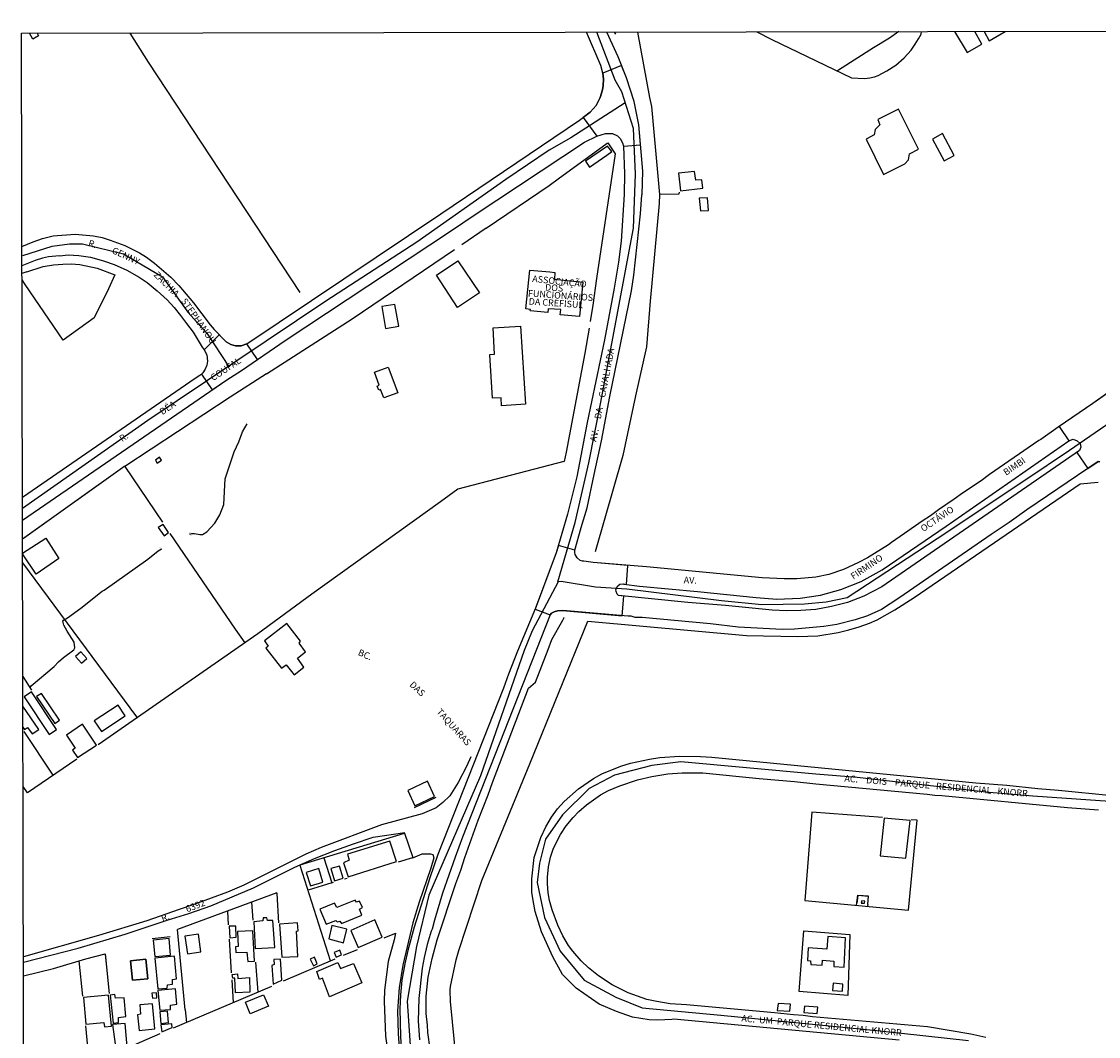
# Model space of a CAD drawing. Units: millimetres. Extents: x 178317 to 180731, y 1663188 to 1665964.
# Drawn here: x 178317 to 178726, y 1665579 to 1665964 of the extents above; entities that cross this region are included whole.
import ezdxf
from ezdxf.enums import TextEntityAlignment as Align

# ---------------------------------------------------------------- set-up
doc = ezdxf.new("R2010")
doc.units = ezdxf.units.MM
for name, color, linetype in [('V-BUEIRO', 5, 'Continuous'), ('V-CANTEIRO', 3, 'Continuous'), ('V-CRUZAMENTO', 1, 'Continuous'), ('V-EDIFICACAO', 2, 'Continuous'), ('V-EDIFICACAO_IDENTIFICADA', 6, 'Continuous'), ('V-EIXO_DE_LOGRADOURO', 3, 'Continuous'), ('V-ESCADA', 2, 'Continuous'), ('V-LOTE', 1, 'Continuous'), ('V-NOME_DOS_LOGRADOUROS', 7, 'Continuous'), ('V-QUADRA', 6, 'Continuous'), ('V-REFERENCIA', 2, 'Continuous'), ('V-TALVEGUE', 7, 'Continuous'), ('V-TESTADA', 5, 'Continuous'), ('V-VALETA', 6, 'Continuous'), ('X-LIMITE_5000', 3, 'Continuous')]:
    doc.layers.add(name, color=color, linetype=linetype)

# ---------------------------------------------------------------- blocks, each defined once
blk = doc.blocks.new('305')
at = {"color": 0, "linetype": 'ByBlock', "lineweight": -2, "const_width": 0.05}
blk.add_lwpolyline([(0.73, 0.39, 0.60863), (-0.73, 0.38)], format="xyb", dxfattribs=at)

msp = doc.modelspace()

# ---------------------------------------------------------------- linework, layer by layer
at = {"layer": 'V-CANTEIRO'}
msp.add_lwpolyline([(178545.68, 1665750.67), (178551.67, 1665749.88), (178573.63, 1665747.85), (178595.94, 1665745.55), (178603.81, 1665744.93), (178612.73, 1665745.29), (178620.41, 1665746.45), (178628.08, 1665748.53), (178635.87, 1665751.66), (178643.86, 1665756.07), (178668.14, 1665772.62), (178714.78, 1665805.04), (178716.41, 1665805.76), (178717.97, 1665805.12), (178719.01, 1665804.13), (178719.25, 1665802.68), (178718.84, 1665801.38), (178643.73, 1665749.63), (178636.92, 1665746.05), (178630.68, 1665743.63), (178624.54, 1665742.12), (178618.64, 1665741.03), (178612.99, 1665740.59), (178607.51, 1665740.45), (178602.06, 1665740.76), (178584.37, 1665742.49), (178569.97, 1665743.61), (178543.7, 1665746.31), (178543.11, 1665746.84), (178542.73, 1665747.89), (178542.68, 1665748.65), (178543.42, 1665750.03), (178544.2, 1665750.57), (178545.68, 1665750.7)], close=True, dxfattribs=at)
at = {"layer": 'V-CRUZAMENTO'}
for points in [[(178549.62, 1665934.04), (178546.73, 1665943.07), (178544.87, 1665947.71), (178537.73, 1665944.85), (178537.97, 1665942.5), (178537.87, 1665940.14), (178537.62, 1665938.45), (178536.74, 1665935.57), (178535.14, 1665932.56), (178532.93, 1665929.97), (178530.22, 1665927.97), (178535.45, 1665920.88), (178538.74, 1665921.91), (178541.35, 1665921.91), (178543.25, 1665920.94), (178544.27, 1665920), (178545.22, 1665918.3), (178545.53, 1665917.06), (178552.06, 1665917.59), (178551.44, 1665925.22)], [(178402.53, 1665841.89), (178400.37, 1665841.21), (178398.22, 1665841.22), (178396.42, 1665841.65), (178394.59, 1665842.75), (178392.03, 1665845.33), (178386.32, 1665839.67), (178387.28, 1665837.74), (178387.5, 1665835.41), (178387.27, 1665833.79), (178386.66, 1665832.38), (178385.81, 1665830.99), (178385.22, 1665830.45), (178389.35, 1665824.43), (178394.93, 1665828.26), (178400.44, 1665831.86), (178406.54, 1665836.05)], [(178542.68, 1665748.65), (178543.42, 1665750.03), (178544.2, 1665750.57), (178545.54, 1665750.69), (178546.66, 1665750.54), (178547.26, 1665757.74), (178534.02, 1665758.85), (178530.48, 1665759.32), (178529.96, 1665759.32), (178529.11, 1665759.63), (178527.91, 1665760.66), (178527.25, 1665761.87), (178527.06, 1665762.7), (178527.08, 1665763.5), (178520.85, 1665765.28), (178520.05, 1665762.5), (178511.98, 1665741.17), (178517.73, 1665739), (178518.24, 1665739.64), (178519.2, 1665740.13), (178520.55, 1665740.48), (178522.54, 1665740.64), (178545.09, 1665738.61), (178545.76, 1665746.1), (178543.7, 1665746.31), (178543.11, 1665746.84), (178542.73, 1665747.89)]]:
    msp.add_lwpolyline(points, close=True, dxfattribs=at)
msp.add_lwpolyline([(178728.97, 1665822.86), (178723.89, 1665819.23), (178711.06, 1665810.52), (178714.78, 1665805.04), (178716.41, 1665805.76), (178717.97, 1665805.12), (178719.01, 1665804.13), (178719.25, 1665802.68), (178718.84, 1665801.38), (178717.83, 1665800.69), (178721.99, 1665794.57), (178725.87, 1665797.21), (178726.53, 1665797.15)], dxfattribs=at)
at = {"layer": 'V-EDIFICACAO'}
for points in [[(178671.31, 1665960.64), (178676.13, 1665952.62), (178681.75, 1665955.89), (178679, 1665960.66)], [(178682.54, 1665960.66), (178684.5, 1665957.15), (178690.61, 1665960.68)], [(178317.28, 1665762.44), (178326.08, 1665768.16), (178331.11, 1665760.37), (178322.5, 1665754.36), (178317.28, 1665762.15)], [(178317.41, 1665696.28), (178317.96, 1665695.38), (178319.17, 1665696.16), (178320.91, 1665693.8), (178323.51, 1665695.45), (178317.39, 1665704.3)]]:
    msp.add_lwpolyline(points, dxfattribs=at)
for points in [[(178650.05, 1665931.19), (178642.15, 1665927.26), (178642.94, 1665925.23), (178641.24, 1665923.4), (178640.84, 1665921.35), (178637.7, 1665919.71), (178644.3, 1665906.29), (178652.47, 1665910.35), (178653.88, 1665911.83), (178654.23, 1665914.19), (178657.68, 1665915.96), (178650.05, 1665931.19)], [(178666.77, 1665921.83), (178662.98, 1665919.79), (178667.36, 1665911.55), (178671.13, 1665913.58), (178666.77, 1665921.83)], [(178566.42, 1665906.82), (178567.19, 1665900.14), (178575.7, 1665901.09), (178575.31, 1665904.27), (178573.04, 1665904.12), (178572.57, 1665907.4), (178566.42, 1665906.82)], [(178574.35, 1665897.26), (178574.77, 1665892.44), (178577.89, 1665892.68), (178577.44, 1665897.44), (178574.35, 1665897.26)], [(178369.26, 1665798.87), (178367.72, 1665797.79), (178368.45, 1665796.59), (178370.01, 1665797.79), (178369.26, 1665798.87)], [(178368.74, 1665772.1), (178371.02, 1665768.96), (178372.75, 1665770.22), (178370.65, 1665773.34), (178368.74, 1665772.1)], [(178409.15, 1665729.03), (178410.64, 1665727.09), (178409.75, 1665726.26), (178415.59, 1665718.68), (178417.46, 1665719.94), (178420.45, 1665716.2), (178424.18, 1665719.12), (178421.76, 1665722.53), (178424.78, 1665724.95), (178422.31, 1665728.18), (178422.85, 1665728.95), (178417.69, 1665735.63), (178409.15, 1665729.03)], [(178339.41, 1665724.86), (178337.43, 1665723.1), (178339.65, 1665720.6), (178341.65, 1665722.33), (178339.41, 1665724.86)], [(178320.62, 1665709.7), (178317.87, 1665707.8), (178327.33, 1665693.43), (178330.12, 1665695.42), (178320.62, 1665709.7)], [(178324.52, 1665709.13), (178322.61, 1665707.88), (178329.5, 1665697.7), (178331.31, 1665698.97), (178324.52, 1665709.13)], [(178344.52, 1665698.71), (178347.26, 1665694.63), (178356.25, 1665700.63), (178353.58, 1665704.7), (178344.52, 1665698.71)], [(178333.93, 1665693.26), (178337.21, 1665688.34), (178336.23, 1665687.51), (178338.13, 1665684.72), (178345.41, 1665689.49), (178340.05, 1665697.39), (178333.93, 1665693.26)], [(178463.58, 1665672.21), (178466.34, 1665666.35), (178473.82, 1665669.91), (178471.06, 1665675.78), (178463.58, 1665672.21)], [(178644.57, 1665661.75), (178643.12, 1665647.42), (178652.87, 1665646.48), (178654.43, 1665660.83), (178644.57, 1665661.75)], [(178439.23, 1665644.75), (178441, 1665639.39), (178459.34, 1665645.26), (178456.79, 1665652.93), (178440.73, 1665647.97), (178441.35, 1665645.69), (178439.23, 1665644.75)], [(178425, 1665641.09), (178426.62, 1665635.93), (178431.31, 1665637.4), (178429.77, 1665642.52), (178425, 1665641.09)], [(178434.36, 1665642.54), (178435.79, 1665637.9), (178439.05, 1665638.92), (178437.64, 1665643.5), (178434.36, 1665642.54)], [(178436.72, 1665627.73), (178435.83, 1665629.43), (178430.27, 1665627.12), (178432.62, 1665621.41), (178436.33, 1665622.85), (178436.77, 1665622.3), (178437.84, 1665622.51), (178438.39, 1665621.62), (178446.14, 1665624.79), (178445.25, 1665627.12), (178446.39, 1665627.74), (178445.33, 1665630.2), (178444.13, 1665629.82), (178443.65, 1665630.54), (178436.72, 1665627.73)], [(178636.13, 1665630.22), (178635.88, 1665629.41), (178637.17, 1665629.36), (178637.23, 1665630.1), (178636.13, 1665630.22)], [(178405.14, 1665622.36), (178405.69, 1665612.2), (178413.07, 1665612.53), (178412.38, 1665622.81), (178410.27, 1665622.77), (178410.07, 1665623.88), (178408.7, 1665623.81), (178408.58, 1665622.69), (178405.14, 1665622.36)], [(178414.92, 1665621.4), (178415.73, 1665608.87), (178421.81, 1665609.15), (178421.32, 1665618.71), (178421.96, 1665618.91), (178421.79, 1665621.89), (178414.92, 1665621.4)], [(178441.96, 1665619), (178444.74, 1665612.49), (178453.91, 1665616.51), (178451.09, 1665623.06), (178441.96, 1665619)], [(178378.95, 1665616.85), (178379.9, 1665610.17), (178385.01, 1665610.96), (178384.06, 1665617.63), (178378.95, 1665616.85)], [(178395.74, 1665620.71), (178396.04, 1665616.28), (178398.46, 1665616.45), (178398.29, 1665620.69), (178395.74, 1665620.71)], [(178398.9, 1665618.6), (178399.24, 1665612.94), (178398.23, 1665612.75), (178398.3, 1665610.61), (178402.5, 1665610.76), (178402.85, 1665607.25), (178405.36, 1665607.4), (178404.79, 1665618.86), (178398.9, 1665618.6)], [(178434.74, 1665620.85), (178433.59, 1665615.78), (178439.25, 1665614.36), (178440.46, 1665619.5), (178434.74, 1665620.85)], [(178366.91, 1665615.35), (178367.47, 1665609.15), (178373.46, 1665609.66), (178372.93, 1665615.97), (178366.91, 1665615.35)], [(178623.15, 1665616.77), (178622.76, 1665611.92), (178615.67, 1665612.36), (178615.45, 1665607.63), (178616.63, 1665607.49), (178616.72, 1665606.07), (178621.03, 1665605.83), (178621.23, 1665607.73), (178625.47, 1665607.32), (178625.46, 1665605.3), (178629.38, 1665605.02), (178629.92, 1665616.17), (178623.15, 1665616.77)], [(178435.68, 1665610.71), (178436.45, 1665608.85), (178438.49, 1665609.74), (178437.77, 1665611.56), (178435.68, 1665610.71)], [(178358.23, 1665607.54), (178364.12, 1665608.15), (178364.86, 1665600.65), (178359.02, 1665600.1), (178358.23, 1665607.54), (178359.02, 1665600.1), (178364.86, 1665600.65), (178364.12, 1665608.15)], [(178367.5, 1665608.55), (178368.72, 1665596.79), (178372.25, 1665597.15), (178372.32, 1665598.33), (178374.29, 1665598.66), (178374.2, 1665600.42), (178375.78, 1665600.67), (178374.97, 1665609.24), (178367.5, 1665608.55)], [(178412.74, 1665607.99), (178412.82, 1665606.12), (178411.97, 1665605.74), (178412.49, 1665598.55), (178415.82, 1665600.13), (178415.25, 1665608.15), (178412.74, 1665607.99)], [(178426.58, 1665608.1), (178427.79, 1665605.56), (178429.26, 1665606.28), (178428.24, 1665608.83), (178426.58, 1665608.1)], [(178396.88, 1665602.3), (178398.96, 1665602.54), (178399.08, 1665600.77), (178403.47, 1665601.14), (178403.66, 1665595.59), (178398.22, 1665595.34), (178397.98, 1665600.9), (178397.12, 1665600.9), (178396.88, 1665602.3)], [(178625.19, 1665598.93), (178624.93, 1665596.15), (178628.74, 1665595.91), (178628.96, 1665598.62), (178625.19, 1665598.93)], [(178340.38, 1665593.53), (178341.36, 1665583.44), (178348.1, 1665584.02), (178348.45, 1665582.41), (178351.12, 1665582.64), (178351.12, 1665582.64), (178349.98, 1665594.43), (178340.38, 1665593.53)], [(178352.53, 1665593.27), (178352.3, 1665594.69), (178350.5, 1665594.47), (178351.65, 1665583.82), (178353.74, 1665584.03), (178353.71, 1665585.97), (178356.56, 1665586.31), (178355.83, 1665593.46), (178352.53, 1665593.27)], [(178366.44, 1665595.14), (178366.65, 1665593.31), (178368.33, 1665593.38), (178368.21, 1665595.29), (178366.44, 1665595.14)], [(178368.66, 1665596.22), (178369.37, 1665588.75), (178373.43, 1665589.04), (178373.43, 1665590.58), (178375.91, 1665591.01), (178375.4, 1665596.87), (178368.66, 1665596.22)], [(178361.86, 1665590.81), (178362.14, 1665587.17), (178360.93, 1665586.97), (178361.58, 1665581), (178367.54, 1665581.69), (178366.6, 1665591.13), (178361.86, 1665590.81)], [(178604.02, 1665588.65), (178608.79, 1665588.35), (178609.04, 1665590.96), (178604.27, 1665591.22), (178603.99, 1665588.65)], [(178614.37, 1665590.29), (178614.12, 1665587.88), (178619.09, 1665587.46), (178619.36, 1665589.84), (178614.37, 1665590.29)], [(178369.43, 1665588.12), (178369.85, 1665583.69), (178372.75, 1665584.01), (178372.36, 1665588.31), (178369.43, 1665588.12)], [(178351.48, 1665583.23), (178351.48, 1665583.23), (178352.85, 1665573.01), (178357.07, 1665574.85), (178356.22, 1665583.61), (178351.48, 1665583.23)], [(178369.85, 1665583.13), (178370.16, 1665580.44), (178374.16, 1665582.19), (178373.96, 1665583.55), (178369.85, 1665583.13)]]:
    msp.add_lwpolyline(points, close=True, dxfattribs=at)
at = {"layer": 'V-EDIFICACAO_IDENTIFICADA'}
for points in [[(178531.19, 1665911.33), (178532.72, 1665909.08), (178539.29, 1665913.64), (178541.11, 1665915.02), (178539.49, 1665917.13), (178531.13, 1665911.33)], [(178474.49, 1665868.03), (178482.66, 1665873.47), (178490.86, 1665861.35), (178482.55, 1665855.8), (178474.49, 1665868.03), (178474.49, 1665868.03)], [(178509.96, 1665869.96), (178517.58, 1665869.25), (178519.53, 1665869.05), (178519.36, 1665866.51), (178530.08, 1665865.33), (178528.86, 1665852.32), (178521.53, 1665853), (178521.74, 1665854.94), (178516.91, 1665855.29), (178516.82, 1665853.86), (178510.07, 1665854.46), (178510.25, 1665855.03), (178508.5, 1665855.26), (178509.96, 1665869.96)], [(178453.8, 1665856.16), (178455.12, 1665847.76), (178460.19, 1665848.65), (178458.68, 1665856.96), (178453.8, 1665856.16)], [(178496.04, 1665847.98), (178506.42, 1665848.62), (178508.29, 1665819), (178508.29, 1665819), (178499.17, 1665818.45), (178499.09, 1665821.41), (178495.77, 1665821.3), (178494.81, 1665837.78), (178494.84, 1665837.95), (178496.57, 1665838.07), (178496.11, 1665848)], [(178450.95, 1665831.16), (178456.14, 1665833.06), (178459.86, 1665823.36), (178454.55, 1665821.4), (178453.23, 1665824.59), (178452.57, 1665824.33), (178452.05, 1665825.83), (178452.74, 1665826.23), (178450.98, 1665831.24)], [(178429.05, 1665603.41), (178437.11, 1665606.85), (178438.1, 1665604.51), (178443.02, 1665606.42), (178446.16, 1665599.1), (178433.91, 1665593.75), (178433.91, 1665593.75), (178431.2, 1665600.89), (178430.03, 1665600.4), (178429.05, 1665603.41)], [(178401.97, 1665591.71), (178408.8, 1665594.6), (178410.65, 1665590.29), (178403.69, 1665587.34), (178401.97, 1665591.71)]]:
    msp.add_lwpolyline(points, close=True, dxfattribs=at)
at = {"layer": 'V-EIXO_DE_LOGRADOURO'}
for points in [[(178800.69, 1665860.39), (178715.05, 1665801.47), (178698.46, 1665790.25), (178664.72, 1665767.81), (178630.54, 1665745.37), (178622.53, 1665743.73), (178614.38, 1665743.01), (178598.08, 1665742.8), (178582.78, 1665744.3), (178546.89, 1665748.72), (178534.88, 1665749.51), (178521.87, 1665751.58), (178520.58, 1665751.51), (178527.16, 1665774.08), (178532.45, 1665796.73), (178536.88, 1665819.09), (178549.33, 1665885.89), (178550.19, 1665906.39), (178549.33, 1665923.75), (178544.9, 1665937.68), (178542.47, 1665942.11), (178535.46, 1665960.38)], [(178546.19, 1665933.52), (178525.59, 1665920.23), (178517.3, 1665915.52), (178500.86, 1665904.45), (178467.11, 1665880.59), (178432.51, 1665858.15), (178364.87, 1665812.85), (178317.25, 1665779.38)], [(178317.41, 1665875.52), (178328.56, 1665879.09), (178335.14, 1665879.95), (178340.01, 1665879.95), (178355.6, 1665876.16), (178370.47, 1665867.37), (178380.05, 1665854.01), (178387.34, 1665846.01), (178395.78, 1665833.08)], [(178520.76, 1665751.56), (178510.89, 1665732.85), (178507.89, 1665725.42), (178491.31, 1665677.84), (178471.57, 1665632.4), (178466.99, 1665612.9), (178463.42, 1665592.11), (178464.85, 1665569.75), (178468.14, 1665547.39), (178474.29, 1665525.17), (178479.29, 1665500.52), (178483.72, 1665475.87), (178485.29, 1665453.51), (178484.43, 1665431.29), (178485.86, 1665406.07)], [(178771.45, 1665661.16), (178767.03, 1665662.25), (178734.03, 1665667.73), (178701.03, 1665670.01), (178684.53, 1665671.39), (178634.37, 1665677.21), (178618.67, 1665678.47), (178567.38, 1665683.08), (178556.36, 1665681.71), (178542.14, 1665678.04), (178532.5, 1665673), (178522.41, 1665662.91), (178515.99, 1665653.74), (178513.69, 1665644.57), (178512.77, 1665637.24), (178515.53, 1665623.94), (178521.49, 1665611.11), (178530.67, 1665600.11), (178542.6, 1665593.69), (178552.69, 1665589.56), (178582.52, 1665586.81), (178643.09, 1665580.85), (178676.59, 1665577.18)]]:
    msp.add_lwpolyline(points, dxfattribs=at)
at = {"layer": 'V-ESCADA'}
msp.add_lwpolyline([(178322.83, 1665959.96), (178323.34, 1665958.94), (178321.86, 1665958.07), (178321.15, 1665957.72), (178319.86, 1665959.96)], dxfattribs=at)
at = {"layer": 'V-LOTE'}
for points in [[(178358.03, 1665960.03), (178365.01, 1665949.05), (178422.66, 1665861.43)], [(178550.93, 1665960.41), (178555.43, 1665935.51), (178556.26, 1665932.1), (178559.31, 1665898.64), (178559.08, 1665895.34), (178555.69, 1665858.2), (178554.26, 1665840.84), (178550.08, 1665822.22), (178545.27, 1665799.49), (178534.86, 1665762.95)], [(178596.21, 1665960.49), (178601.9, 1665957.59), (178632.25, 1665942.98), (178637.15, 1665942.82), (178639.1, 1665942.99), (178640.98, 1665943.43), (178642.33, 1665943.93), (178645.63, 1665945.7), (178649.04, 1665947.89), (178652.14, 1665950.59), (178654.8, 1665953.55), (178656.42, 1665955.77), (178657.7, 1665957.85), (178658.6, 1665959.68), (178658.83, 1665960.63)], [(178650.18, 1665960.6), (178646.65, 1665958.09), (178640.61, 1665954.45), (178627.28, 1665945.97)], [(178627.28, 1665945.97), (178626.8, 1665945.67)], [(178520.81, 1665904.7), (178539.42, 1665918.25)], [(178539.62, 1665918.37), (178542.4, 1665914.14), (178535.32, 1665866.74), (178533.95, 1665856.6), (178532.92, 1665850.39)], [(178539.42, 1665918.25), (178539.62, 1665918.37)], [(178493.35, 1665885.96), (178517.29, 1665902.14), (178520.81, 1665904.7)], [(178559.29, 1665898.83), (178566.76, 1665898.96), (178566.85, 1665899.55)], [(178484.22, 1665879.76), (178493.36, 1665885.97)], [(178409.91, 1665830.61), (178442.53, 1665851.51), (178481.39, 1665877.85)], [(178318.96, 1665869.36), (178325.15, 1665871.31), (178329.01, 1665871.95), (178332.53, 1665872.26), (178335.74, 1665872.29), (178339.02, 1665872.05), (178345.57, 1665870.73), (178352.35, 1665868.12)], [(178317.07, 1665868.83), (178319.03, 1665869.38)], [(178352.29, 1665868.15), (178349.87, 1665862.82), (178344.43, 1665851.83), (178332.75, 1665843.38), (178318.29, 1665864.54)], [(178318.3, 1665864.52), (178317.07, 1665866.31)], [(178532.5, 1665847.96), (178530.9, 1665838.44), (178523.79, 1665800.72), (178522.98, 1665797.19)], [(178532.5, 1665847.96), (178530.9, 1665838.44), (178523.79, 1665800.72), (178522.99, 1665797.19)], [(178356.15, 1665795.47), (178396.12, 1665821.85), (178409.92, 1665830.62)], [(178356.13, 1665795.47), (178317.27, 1665767.69)], [(178356.16, 1665795.47), (178317.65, 1665767.98)], [(178522.95, 1665797.18), (178482.63, 1665786.76), (178476.07, 1665781.86), (178427.23, 1665746.79), (178406.6, 1665731.75), (178346.05, 1665689.51)], [(178356.21, 1665795.38), (178356.15, 1665795.48)], [(178370.52, 1665774.12), (178356.21, 1665795.39)], [(178370.52, 1665774.12), (178356.22, 1665795.38)], [(178522.95, 1665797.18), (178522.99, 1665797.19)], [(178481.95, 1665570.17), (178479.8, 1665592.07), (178479.74, 1665596.31), (178479.91, 1665597.74), (178482.03, 1665607.83), (178483.03, 1665611.41), (178491.76, 1665637.96), (178510.01, 1665682.32), (178532.08, 1665736.59), (178592.34, 1665731.05), (178611.86, 1665730.72), (178619.39, 1665731), (178627.18, 1665732.23), (178631.13, 1665733.23), (178635.08, 1665734.4), (178639.03, 1665735.8), (178641.89, 1665737.03), (178648.71, 1665740.9), (178655.96, 1665745.6), (178719.09, 1665788.77), (178725.9, 1665789.43)], [(178401.83, 1665728.38), (178398.13, 1665733.53), (178373.41, 1665769.91)], [(178317.66, 1665767.99), (178317.27, 1665767.71)], [(178317.29, 1665758.73), (178360.62, 1665700.15)], [(178317.37, 1665715.49), (178320.67, 1665710.29)], [(178360.62, 1665700.15), (178360.88, 1665699.8)], [(178328.94, 1665678), (178317.94, 1665694.66)], [(178337.92, 1665684.16), (178319.17, 1665671.35), (178317.45, 1665673.77)], [(178644.03, 1665661.92), (178617.11, 1665663.96), (178614.41, 1665630.37), (178653.82, 1665626.79), (178657.15, 1665660.91), (178654.9, 1665661.06)], [(178422.72, 1665643.91), (178462.39, 1665656.04)], [(178462.39, 1665656.04), (178462.41, 1665655.98)], [(178462.41, 1665655.98), (178465.51, 1665646.69)], [(178431.79, 1665646.63), (178434.76, 1665637.14), (178435.45, 1665637.34)], [(178465.47, 1665646.67), (178460.02, 1665644.93)], [(178465.46, 1665646.67), (178465.51, 1665646.68)], [(178422.78, 1665643.69), (178422.74, 1665643.84)], [(178434.31, 1665607.48), (178422.77, 1665643.72)], [(178439.64, 1665638.66), (178440.58, 1665638.94)], [(178434.79, 1665637.15), (178425.77, 1665634.28)], [(178413.92, 1665633.29), (178376.12, 1665619.35)], [(178413.92, 1665633.29), (178413.93, 1665633.08)], [(178413.93, 1665633.09), (178414.56, 1665621.87)], [(178634.05, 1665628.63), (178634.64, 1665632.45), (178638.68, 1665632.02)], [(178638.37, 1665628.88), (178638.65, 1665632.02), (178634.58, 1665632.37), (178634.2, 1665629.45)], [(178395.09, 1665626.35), (178395.4, 1665621.17)], [(178404.23, 1665629.73), (178404.8, 1665622.9)], [(178638.37, 1665628.88), (178638.31, 1665628.2)], [(178379.09, 1665588.86), (178376.12, 1665619.35)], [(178454.65, 1665616.25), (178458.69, 1665617.92)], [(178458.98, 1665618.04), (178458.43, 1665615.52), (178456.15, 1665607.26), (178454.75, 1665596.31), (178454.7, 1665592.12), (178455.15, 1665578.83), (178458.16, 1665558.09), (178459.36, 1665551.82)], [(178458.69, 1665617.92), (178458.98, 1665618.04)], [(178614.06, 1665618.85), (178631.61, 1665617.51), (178630.81, 1665594.3), (178612.31, 1665595.83), (178614.05, 1665618.86)], [(178395.8, 1665615.68), (178396.57, 1665602.86)], [(178317.59, 1665601.84), (178329.05, 1665604.63), (178341.32, 1665608.26), (178348.63, 1665610.08)], [(178317.59, 1665601.84), (178329.05, 1665604.63), (178341.32, 1665608.26), (178348.63, 1665610.08)], [(178348.63, 1665610.08), (178350.2, 1665595.07)], [(178348.64, 1665609.94), (178349.12, 1665605.2)], [(178439.25, 1665609.6), (178444.49, 1665611.83)], [(178338.66, 1665607.5), (178340.05, 1665594.05)], [(178405.79, 1665606.92), (178406.63, 1665595.61)], [(178416.4, 1665599.86), (178436.03, 1665608.23)], [(178374.65, 1665582.06), (178411.99, 1665597.9)], [(178396.72, 1665600.27), (178397.23, 1665591.68)], [(178379.09, 1665588.87), (178379.55, 1665584.08)], [(178341.2, 1665582.82), (178342.62, 1665568.18)], [(178357.64, 1665574.71), (178369.59, 1665579.87)]]:
    msp.add_lwpolyline(points, dxfattribs=at)
at = {"layer": 'V-QUADRA'}
for points in [[(178317.05, 1665878.88), (178321.25, 1665880.66), (178324.8, 1665881.93), (178328.96, 1665882.95), (178337.31, 1665883.66), (178344.27, 1665883), (178347.47, 1665882.39), (178350.62, 1665881.39), (178356.19, 1665879.28), (178361.64, 1665876.5), (178364.3, 1665874.86), (178367.41, 1665872.58), (178373.62, 1665867.26), (178376.61, 1665864.18), (178382.24, 1665857.57), (178388.49, 1665849.13), (178390.04, 1665847.34), (178394.59, 1665842.75), (178396.42, 1665841.65), (178398.22, 1665841.22), (178400.37, 1665841.21), (178402.53, 1665841.89), (178476.23, 1665891.38), (178528.89, 1665926.99), (178532.93, 1665929.97), (178535.14, 1665932.56), (178536.74, 1665935.57), (178537.62, 1665938.45), (178537.87, 1665940.14), (178537.97, 1665942.5), (178537.73, 1665944.85), (178536.91, 1665947.7), (178531.54, 1665960.37)], [(178729.61, 1665823.32), (178723.89, 1665819.23), (178710.69, 1665810.27), (178704.11, 1665805.55), (178703.39, 1665805.25), (178684.67, 1665792.34), (178681.43, 1665789.95), (178674.32, 1665785.19), (178671.21, 1665782.89), (178665.24, 1665778.92), (178662.21, 1665776.65), (178658.98, 1665774.57), (178652.38, 1665769.86), (178647.34, 1665766.5), (178646.23, 1665765.56), (178638.33, 1665760.61), (178634.89, 1665758.81), (178629.21, 1665756.23), (178623.52, 1665754.31), (178618.65, 1665753.31), (178611.4, 1665752.7), (178606.57, 1665752.64), (178598.24, 1665753.05), (178554.27, 1665757.15), (178534.02, 1665758.85), (178530.48, 1665759.32), (178530.48, 1665759.32), (178530.48, 1665759.32), (178529.96, 1665759.32), (178529.11, 1665759.63), (178527.91, 1665760.66), (178527.25, 1665761.87), (178527.06, 1665762.7), (178527.08, 1665763.5), (178529.46, 1665772.1), (178531.8, 1665779.66), (178534.39, 1665792.25), (178537.23, 1665805.03), (178540.42, 1665821.99), (178548.67, 1665862.15), (178549.52, 1665868.08), (178552.04, 1665891.4), (178552.57, 1665898.6), (178552.71, 1665898.72), (178552.88, 1665907.57), (178551.44, 1665925.22), (178549.62, 1665934.04), (178546.73, 1665943.07), (178543.53, 1665951.06), (178539.21, 1665960.38)], [(178542.64, 1665959.65), (178542.19, 1665960.39)], [(178317.25, 1665774.93), (178394.93, 1665828.26), (178400.44, 1665831.86), (178417.05, 1665843.27), (178479.88, 1665884.79), (178489.28, 1665891.06), (178530.81, 1665918.64), (178535.45, 1665920.88), (178538.74, 1665921.91), (178541.35, 1665921.91), (178543.25, 1665920.94), (178544.27, 1665920), (178545.22, 1665918.3), (178545.53, 1665917.06), (178545.91, 1665906.7), (178545.8, 1665898.72), (178544.7, 1665880.93), (178543.69, 1665873.01), (178542.01, 1665863.16), (178538.31, 1665843.46), (178531.72, 1665812.04), (178527.87, 1665791.38), (178524.28, 1665777.28), (178520.05, 1665762.5), (178512.09, 1665741.46), (178505.28, 1665725.2), (178501.84, 1665716.4), (178499.97, 1665711.13), (178475.1, 1665647.88), (178472, 1665639.08), (178466.03, 1665620.28), (178463.65, 1665611.44), (178462.54, 1665606.32), (178461.42, 1665600.08), (178460.82, 1665594.51), (178460.59, 1665589.24), (178460.8, 1665578.86), (178461.06, 1665574.09)], [(178331.28, 1665875.38), (178327.18, 1665874.96), (178324.83, 1665874.49), (178322.02, 1665873.67), (178317.06, 1665871.6)], [(178331.28, 1665875.38), (178334.59, 1665875.71), (178338.64, 1665875.53), (178343.13, 1665874.84), (178347.99, 1665873.55), (178352.09, 1665872.12), (178356.95, 1665869.96), (178361.61, 1665867.29), (178364.6, 1665865.21), (178368.44, 1665862.15), (178372.22, 1665858.63), (178374.82, 1665855.82), (178377.34, 1665852.76), (178379.53, 1665849.69), (178382.13, 1665846.41), (178385.49, 1665840.68), (178386.32, 1665839.67), (178387.28, 1665837.74), (178387.5, 1665835.41), (178387.27, 1665833.79), (178386.66, 1665832.38), (178385.81, 1665830.99), (178384.63, 1665829.9), (178382.87, 1665828.83), (178317.24, 1665783.56)], [(178726.53, 1665797.15), (178725.87, 1665797.21), (178698.8, 1665778.81), (178692.12, 1665774.07), (178685.3, 1665769.51), (178650.53, 1665745.49), (178643.53, 1665740.93), (178638.32, 1665738.6), (178633.62, 1665737.07), (178626.62, 1665735.3), (178621.67, 1665734.56), (178610.51, 1665733.5), (178605.9, 1665733.41), (178589.16, 1665734.31), (178578.63, 1665735.53), (178552.65, 1665737.89), (178549.95, 1665738.01), (178548.52, 1665738.41), (178547.32, 1665738.41), (178522.54, 1665740.64), (178520.55, 1665740.48), (178519.2, 1665740.13), (178518.24, 1665739.64), (178517.73, 1665739), (178484.42, 1665654.45), (178481.59, 1665646.93), (178476.84, 1665633.14), (178473.71, 1665622.97), (178472.84, 1665619.57), (178472.48, 1665618.79), (178470.99, 1665613.67), (178469.86, 1665608.81), (178469.14, 1665604.74), (178467.83, 1665593.2), (178467.61, 1665584.64), (178468.04, 1665577.43)], [(178650.3, 1665577.3), (178564.69, 1665585.29), (178563.97, 1665585.24), (178558.63, 1665584.9), (178555.3, 1665585.11), (178549.01, 1665586.03), (178542.96, 1665588.23), (178536.37, 1665590.97), (178527.53, 1665597.04), (178522.41, 1665602.31), (178518.71, 1665609.01), (178514.38, 1665618.53), (178512.02, 1665626.25), (178511.23, 1665630.36), (178510.81, 1665633.63), (178510.72, 1665638.69), (178511.69, 1665646.78), (178514.17, 1665654.32), (178516.12, 1665658.35), (178518.28, 1665662.09), (178520.56, 1665665.18), (178523.08, 1665667.99), (178528.54, 1665672.9), (178534.2, 1665676.79), (178537.35, 1665678.6), (178544.52, 1665681.43), (178548.23, 1665682.55), (178555.39, 1665684.15), (178559.36, 1665684.69), (178566.81, 1665685.22), (178574.81, 1665685.11), (178579.07, 1665684.82), (178679.38, 1665675.18), (178691.15, 1665674.2), (178702.92, 1665672.96), (178710.84, 1665672.36), (178772, 1665666.29)], [(178683.18, 1665578.36), (178677.51, 1665579.64), (178661.05, 1665582.45), (178617.43, 1665586.25), (178613.86, 1665586.75), (178610.15, 1665586.96), (178602.93, 1665587.73), (178569.52, 1665590.73), (178563.35, 1665591.12), (178558.28, 1665591.97), (178554.41, 1665592.83), (178547.32, 1665595.34), (178541.26, 1665598.39), (178536.08, 1665601.73), (178532.23, 1665604.85), (178529.55, 1665607.43), (178526.34, 1665611.11), (178524.67, 1665613.36), (178522.53, 1665617.01), (178520.58, 1665621.02), (178518.45, 1665626.85), (178517.51, 1665630.35), (178516.99, 1665633.35), (178516.69, 1665636.79), (178516.7, 1665639.31), (178517.04, 1665643.15), (178517.88, 1665646.93), (178519.03, 1665650.35), (178521.65, 1665655.43), (178523.85, 1665658.73), (178526.48, 1665661.98), (178528.62, 1665664.26), (178531.5, 1665666.8), (178536.82, 1665670.53), (178539.83, 1665672.15), (178544.16, 1665673.98), (178550.84, 1665676.22), (178556.36, 1665677.55), (178562.46, 1665678.48), (178567.82, 1665678.87), (178575.67, 1665678.88), (178597.14, 1665676.77), (178610.59, 1665675.62), (178618.6, 1665674.74), (178660.96, 1665670.87), (178663.87, 1665670.43), (178666.49, 1665670.29), (178714.19, 1665665.76), (178726.07, 1665664.86)]]:
    msp.add_lwpolyline(points, dxfattribs=at)
at = {"layer": 'V-REFERENCIA'}
for points in [[(178487.62, 1665685.04), (178485.9, 1665681.28), (178482.77, 1665675.3)], [(178482.77, 1665675.3), (178479.61, 1665670.19), (178477, 1665667.62), (178474.36, 1665665.56), (178469.09, 1665663.33), (178453.67, 1665659.14), (178430.76, 1665650.57), (178424.83, 1665648.02), (178401.3, 1665636.25), (178395.17, 1665633.57), (178382.73, 1665628.97), (178376.78, 1665627.05), (178364.52, 1665622.7), (178346.11, 1665617.05), (178317.58, 1665609.04)], [(178317.58, 1665606.92), (178338.38, 1665612.3), (178356.2, 1665617.57), (178372.22, 1665622.99), (178380.42, 1665625.44), (178388.74, 1665628.36), (178405.02, 1665635.24), (178420.72, 1665643.08), (178428.2, 1665646.35), (178435.97, 1665649.4), (178443, 1665651.95), (178450.49, 1665654.42), (178462.5, 1665656.19)], [(178473.55, 1665646.67), (178472.44, 1665642.69), (178467.96, 1665629.81), (178465.59, 1665621.97), (178461.7, 1665605.85), (178460.39, 1665597.27), (178459.75, 1665588.42), (178460.03, 1665579.77), (178460.61, 1665571.18), (178461.78, 1665562.43), (178463.23, 1665555.97)], [(178465.51, 1665646.68), (178469.14, 1665648.18), (178472.28, 1665648.19), (178473.2, 1665647.88), (178473.55, 1665646.67)]]:
    msp.add_lwpolyline(points, dxfattribs=at)
at = {"layer": 'V-TALVEGUE'}
msp.add_lwpolyline([(178380.87, 1665769.59), (178381.56, 1665769.87), (178382.6, 1665769.86), (178384.59, 1665769.44), (178385.65, 1665769.51), (178387.25, 1665770.45), (178390.29, 1665773.81), (178392.26, 1665776.94), (178393.8, 1665780.89), (178394.19, 1665790.61), (178397.61, 1665800.89), (178399.44, 1665804.68), (178400.86, 1665808.54), (178402.64, 1665811.54)], dxfattribs=at)
at = {"layer": 'V-TESTADA'}
for points in [[(178550.93, 1665960.41), (178555.43, 1665935.51), (178556.26, 1665932.1), (178559.31, 1665898.64), (178559.08, 1665895.34), (178555.69, 1665858.2), (178554.26, 1665840.84), (178550.08, 1665822.22), (178545.27, 1665799.49), (178534.86, 1665762.95)], [(178520.81, 1665904.7), (178539.42, 1665918.25)], [(178539.62, 1665918.37), (178542.4, 1665914.14), (178535.32, 1665866.74), (178533.95, 1665856.6), (178532.92, 1665850.39)], [(178493.35, 1665885.96), (178517.29, 1665902.14), (178520.81, 1665904.7)], [(178484.22, 1665879.76), (178493.36, 1665885.97)], [(178409.91, 1665830.61), (178442.53, 1665851.51), (178481.39, 1665877.85)], [(178532.5, 1665847.96), (178530.9, 1665838.44), (178523.79, 1665800.72), (178522.98, 1665797.19)], [(178356.15, 1665795.47), (178396.12, 1665821.85), (178409.92, 1665830.62)], [(178356.16, 1665795.47), (178317.27, 1665767.69)], [(178481.95, 1665570.17), (178479.8, 1665592.07), (178479.74, 1665596.31), (178479.91, 1665597.74), (178482.03, 1665607.83), (178483.03, 1665611.41), (178491.76, 1665637.96), (178510.01, 1665682.32), (178532.08, 1665736.59), (178592.34, 1665731.05), (178611.86, 1665730.72), (178619.39, 1665731), (178627.18, 1665732.23), (178631.13, 1665733.23), (178635.08, 1665734.4), (178639.03, 1665735.8), (178641.89, 1665737.03), (178648.71, 1665740.9), (178655.96, 1665745.6), (178719.09, 1665788.77), (178725.9, 1665789.43)], [(178466.16, 1665665.79), (178474.43, 1665669.66)], [(178422.72, 1665643.91), (178462.39, 1665656.04)], [(178462.41, 1665655.98), (178465.51, 1665646.69)], [(178413.92, 1665633.29), (178376.12, 1665619.35)], [(178458.98, 1665618.04), (178458.43, 1665615.52), (178456.15, 1665607.26), (178454.75, 1665596.31), (178454.7, 1665592.12), (178455.15, 1665578.83), (178458.16, 1665558.09), (178459.36, 1665551.82)], [(178366.53, 1665615.98), (178373.4, 1665616.69)], [(178317.59, 1665601.84), (178329.05, 1665604.63), (178341.32, 1665608.26), (178348.63, 1665610.08)]]:
    msp.add_lwpolyline(points, dxfattribs=at)
at = {"layer": 'V-VALETA'}
for points in [[(178320.14, 1665711.38), (178320.56, 1665711.94), (178329.23, 1665719.36), (178330.9, 1665721.1), (178332.87, 1665722.76), (178336.74, 1665725.63), (178337.16, 1665726.37), (178336.83, 1665728.64), (178334.23, 1665732.72), (178333, 1665735.08), (178332.52, 1665736.55), (178332.78, 1665736.98), (178334.32, 1665737.83), (178339.36, 1665741.49), (178347.51, 1665747.96), (178348.24, 1665748.28), (178364.86, 1665760.14), (178368.74, 1665763.23), (178370.09, 1665764.02)], [(178472.15, 1665573.88), (178471.28, 1665580.28), (178471.14, 1665582.97), (178470.63, 1665587.48), (178470.6, 1665594.07), (178471.39, 1665601.3), (178472.86, 1665608.37), (178474.75, 1665615.48), (178481.83, 1665636.92), (178483.81, 1665641.99), (178485.34, 1665646.8), (178490.31, 1665660.95), (178494.13, 1665670.62), (178495.76, 1665675.29), (178509.44, 1665711.16), (178512.17, 1665713.33), (178517, 1665725.79), (178518.34, 1665729.62), (178522.52, 1665736.98)], [(178522.5, 1665736.95), (178523.08, 1665737.96)]]:
    msp.add_lwpolyline(points, dxfattribs=at)
at = {"layer": 'X-LIMITE_5000'}
msp.add_lwpolyline([(178316.89, 1665959.95), (178798.74, 1665960.89), (179280.58, 1665961.8), (179762.43, 1665962.7), (180244.28, 1665963.58), (180726.13, 1665964.43), (180727.1, 1665410.14), (180728.07, 1664855.86), (180729.04, 1664301.57), (180730.01, 1663747.28), (180730.98, 1663192.99), (180249.26, 1663192.14), (179767.53, 1663191.26), (179285.8, 1663190.36), (178804.08, 1663189.45), (178322.35, 1663188.51), (178321.26, 1663742.8), (178320.16, 1664297.08), (178319.07, 1664851.37), (178317.98, 1665405.66), (178316.89, 1665959.95)], dxfattribs=at)

# ---------------------------------------------------------------- block references
at = {"layer": 'V-BUEIRO'}
for p, xscale, yscale, zscale, rotation in [((178381.64, 1665769.88), 1.000000084792479, 1.000000084792479, 1.000000084792479, 108), ((178369.45, 1665763.59), 0.9999982824133159, 0.9999982824133159, 0.9999982824133159, 302), ((178522.68, 1665737.24), 0.9999968972224399, 0.9999968972224399, 0.9999968972224399, 327)]:
    msp.add_blockref('305', p, dxfattribs=dict(at, xscale=xscale, yscale=yscale, zscale=zscale, rotation=rotation))

# ---------------------------------------------------------------- texts
at = {"layer": 'V-NOME_DOS_LOGRADOUROS'}
for s, rotation, p in [('R.', 343, (178341.79, 1665878.42)), ('GENNY', 335, (178350.64, 1665875.86)), ('ZACHIA', 315, (178366.39, 1665867.43)), ('ASSOCIAÇÃO', 354, (178510.74, 1665864.73)), ('DOS', 356, (178515.66, 1665861.48)), ('STEPHANOU', 305, (178376.73, 1665857.74)), ('FUNCIONÁRIOS', 356, (178509.15, 1665859.17)), ('DA CREFISUL', 356, (178509.44, 1665856.13)), ('AV.     DA     CAVALHADA', 78.9358, (178536, 1665804.42)), ('R.                    DÉA                      COUFAL', 33.7673, (178355.55, 1665803.95)), ('FIRMINO                        OCTÁVIO                               BIMBI', 34.2427, (178633.37, 1665751.65)), ('AV.', 358, (178568.38, 1665750.2)), ('BC.', 336, (178444.14, 1665723.06)), ('DAS', 317, (178463.55, 1665711.56)), ('TAQUARAS', 312, (178473.77, 1665701.45)), ('AC.    DOIS    PARQUE   RESIDENCIAL   KNORR', 355.2324, (178629.36, 1665674.86)), ('AC.  UM  PARQUE RESIDENCIAL KNORR', 354.7717, (178590.23, 1665583.68))]:
    msp.add_text(s, height=2.5, rotation=rotation, dxfattribs=at).set_placement(p, align=Align.BOTTOM_LEFT)
msp.add_text('R.         6392', height=2.5, rotation=20.7904, dxfattribs=at).set_placement((178370.48, 1665622.33))

doc.saveas('drawing.dxf')
